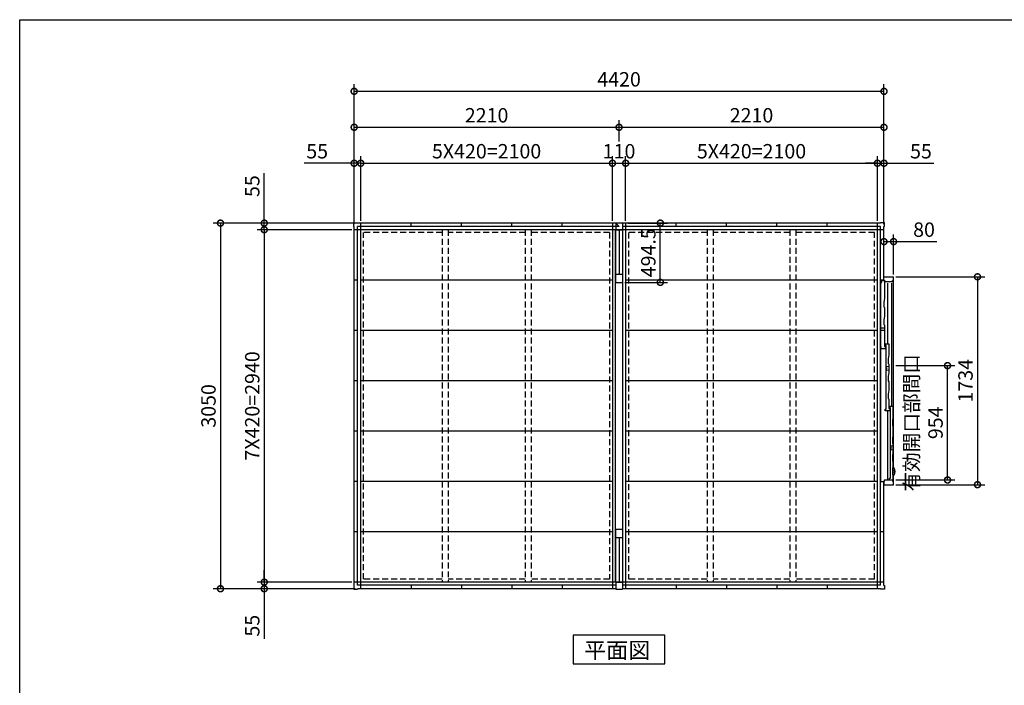
# Model space of a CAD drawing. Extents: x 220 to 16588, y -219 to 11106.
# Drawn here: x 220 to 8434, y 5553 to 11106 of the extents above; entities that cross this region are included whole.
import ezdxf

# ---------------------------------------------------------------- set-up
doc = ezdxf.new("R2010")
doc.units = 0
doc.header["$LTSCALE"] = 20
doc.set_wipeout_variables(frame=1)
doc.header["$PDMODE"] = 3
doc.header["$PDSIZE"] = 2
doc.linetypes.add('HIDDEN', pattern=[0.375, 0.25, -0.125])
doc.layers.get('0').update_dxf_attribs({"linetype": 'CONTINUOUS'})
doc.layers.get('DEFPOINTS').update_dxf_attribs({"linetype": 'CONTINUOUS'})
for name, color, linetype in [('仕様書枠', 230, 'CONTINUOUS'), ('寸法', 4, 'CONTINUOUS'), ('破線', 2, 'HIDDEN'), ('細線', 5, 'CONTINUOUS'), ('部品', 7, 'CONTINUOUS'), ('部品1', 7, 'CONTINUOUS')]:
    doc.layers.add(name, color=color, linetype=linetype)
doc.styles.add('STYLE1', font='isocp.shx', dxfattribs={"bigfont": 'bigfont.shx'})
doc.styles.add('STYLE2', font='txt')
doc.dimstyles.new('INABA_S40G', dxfattribs={"dimscale": 40, "dimtxt": 3, "dimasz": 2.5, "dimexe": 1.5, "dimexo": 0.5, "dimgap": 1, "dimtad": 3, "dimdec": 1, "dimdsep": 46, "dimtxsty": 'STYLE1', "dimblk1": 'DOTSMALL', "dimblk2": 'DOTSMALL', "dimsah": 1, "dimcen": 0, "dimclrt": 7, "dimadec": 0, "dimazin": 0, "dimtfac": 1, "dimtdec": 4, "dimtix": 1, "dimtmove": 0, "dimatfit": 3, "dimldrblk": 'DOTSMALL', "dimfxl": 1, "dimtolj": 1, "dimtzin": 0, "dimarcsym": 0})

# ---------------------------------------------------------------- blocks, each defined once
blk = doc.blocks.new('_DOTSMALL')
at = {"color": 0, "linetype": 'ByBlock', "ltscale": 50, "const_width": 0.5}
blk.add_lwpolyline([(-0.0625, 0, 1), (0.0625, 0, 1)], format="xyb", close=True, dxfattribs=at)
blk = doc.blocks.new('*D6')
at = {"layer": 'DEFPOINTS', "color": 0, "ltscale": 10}
for p in [(3038, 9408.6), (1894.9, 6358.6), (3038, 6358.6)]:
    blk.add_point(p, dxfattribs=at)
at = {"layer": '寸法', "color": 0, "lineweight": -2, "ltscale": 10}
for p, q in [((3018, 9408.6), (1834.9, 9408.6)), ((1894.9, 9408.6), (1894.9, 6358.6)), ((3018, 6358.6), (1834.9, 6358.6))]:
    blk.add_line(p, q, dxfattribs=at)
at = {"layer": '寸法', "color": 0, "lineweight": -2, "ltscale": 10, "xscale": 100, "yscale": 100, "zscale": 100}
for p, rotation in [((1894.9, 9408.6), 90), ((1894.9, 6358.6), 270)]:
    blk.add_blockref('_DOTSMALL', p, dxfattribs=dict(at, rotation=rotation))
at = {"layer": '寸法', "color": 7, "ltscale": 10, "insert": (1794.9, 7883.6), "char_height": 120, "attachment_point": 5, "rotation": 90, "style": 'STYLE1'}
blk.add_mtext('\\A1;3050', dxfattribs=at)
blk = doc.blocks.new('*D7')
at = {"layer": 'DEFPOINTS', "color": 0, "ltscale": 10}
for p in [(3038, 9408.6), (2260, 9353.6), (3010, 9353.6)]:
    blk.add_point(p, dxfattribs=at)
at = {"layer": '寸法', "color": 0, "lineweight": -2, "ltscale": 10}
for p, q in [((2260, 9408.6), (2260, 9825.6)), ((3018, 9408.6), (2200, 9408.6)), ((2260, 9353.6), (2260, 9408.6)), ((2990, 9353.6), (2200, 9353.6)), ((2260, 9353.6), (2260, 9253.6))]:
    blk.add_line(p, q, dxfattribs=at)
at = {"layer": '寸法', "color": 0, "lineweight": -2, "ltscale": 10, "xscale": 100, "yscale": 100, "zscale": 100}
for p, rotation in [((2260, 9408.6), 270), ((2260, 9353.6), 90)]:
    blk.add_blockref('_DOTSMALL', p, dxfattribs=dict(at, rotation=rotation))
at = {"layer": '寸法', "color": 7, "ltscale": 10, "insert": (2160, 9717.1), "char_height": 120, "attachment_point": 5, "rotation": 90, "style": 'STYLE1'}
blk.add_mtext('\\A1;55', dxfattribs=at)
blk = doc.blocks.new('*D8')
at = {"layer": 'DEFPOINTS', "color": 0, "ltscale": 10}
for p in [(3010, 9353.6), (2260, 6413.6), (3010, 6413.6)]:
    blk.add_point(p, dxfattribs=at)
at = {"layer": '寸法', "color": 0, "lineweight": -2, "ltscale": 10}
for p, q in [((2990, 9353.6), (2200, 9353.6)), ((2260, 9353.6), (2260, 6413.6)), ((2990, 6413.6), (2200, 6413.6))]:
    blk.add_line(p, q, dxfattribs=at)
at = {"layer": '寸法', "color": 0, "lineweight": -2, "ltscale": 10, "xscale": 100, "yscale": 100, "zscale": 100}
for p, rotation in [((2260, 9353.6), 90), ((2260, 6413.6), 270)]:
    blk.add_blockref('_DOTSMALL', p, dxfattribs=dict(at, rotation=rotation))
at = {"layer": '寸法', "color": 7, "ltscale": 10, "insert": (2160, 7883.6), "char_height": 120, "attachment_point": 5, "rotation": 90, "style": 'STYLE1'}
blk.add_mtext('\\A1;7X420=2940', dxfattribs=at)
blk = doc.blocks.new('*D9')
at = {"layer": 'DEFPOINTS', "color": 0, "ltscale": 10}
for p in [(3010, 6413.6), (2260, 6358.6), (3038, 6358.6)]:
    blk.add_point(p, dxfattribs=at)
at = {"layer": '寸法', "color": 0, "lineweight": -2, "ltscale": 10}
for p, q in [((2260, 6413.6), (2260, 6513.6)), ((2990, 6413.6), (2200, 6413.6)), ((2260, 6413.6), (2260, 6358.6)), ((3018, 6358.6), (2200, 6358.6)), ((2260, 6358.6), (2260, 5941.6))]:
    blk.add_line(p, q, dxfattribs=at)
at = {"layer": '寸法', "color": 0, "lineweight": -2, "ltscale": 10, "xscale": 100, "yscale": 100, "zscale": 100}
for p, rotation in [((2260, 6413.6), 270), ((2260, 6358.6), 90)]:
    blk.add_blockref('_DOTSMALL', p, dxfattribs=dict(at, rotation=rotation))
at = {"layer": '寸法', "color": 7, "ltscale": 10, "insert": (2160, 6050.1), "char_height": 120, "attachment_point": 5, "rotation": 90, "style": 'STYLE1'}
blk.add_mtext('\\A1;55', dxfattribs=at)
blk = doc.blocks.new('*D10')
at = {"layer": 'DEFPOINTS', "color": 0, "ltscale": 10}
for p in [(3065, 9908.1), (3010, 9380.6), (3065, 9408.6)]:
    blk.add_point(p, dxfattribs=at)
at = {"layer": '寸法', "color": 0, "lineweight": -2, "ltscale": 10}
for p, q in [((3010, 9400.6), (3010, 9968.1)), ((3065, 9428.6), (3065, 9968.1)), ((3010, 9908.1), (2593, 9908.1)), ((3065, 9908.1), (3010, 9908.1)), ((3065, 9908.1), (3165, 9908.1))]:
    blk.add_line(p, q, dxfattribs=at)
at = {"layer": '寸法', "color": 0, "lineweight": -2, "ltscale": 10, "xscale": 100, "yscale": 100, "zscale": 100}
blk.add_blockref('_DOTSMALL', (3010, 9908.1), dxfattribs=at)
at = {"layer": '寸法', "color": 0, "lineweight": -2, "ltscale": 10, "xscale": 100, "yscale": 100, "zscale": 100, "rotation": 180}
blk.add_blockref('_DOTSMALL', (3065, 9908.1), dxfattribs=at)
at = {"layer": '寸法', "color": 7, "ltscale": 10, "insert": (2701.5, 10008.1), "char_height": 120, "attachment_point": 5, "style": 'STYLE1'}
blk.add_mtext('\\A1;55', dxfattribs=at)
blk = doc.blocks.new('*D11')
at = {"layer": 'DEFPOINTS', "color": 0, "ltscale": 10}
for p in [(5165, 9908.1), (3065, 9408.6), (5165, 9408.6)]:
    blk.add_point(p, dxfattribs=at)
at = {"layer": '寸法', "color": 0, "lineweight": -2, "ltscale": 10}
for p, q in [((3065, 9428.6), (3065, 9968.1)), ((5165, 9428.6), (5165, 9968.1)), ((3065, 9908.1), (5165, 9908.1))]:
    blk.add_line(p, q, dxfattribs=at)
at = {"layer": '寸法', "color": 0, "lineweight": -2, "ltscale": 10, "xscale": 100, "yscale": 100, "zscale": 100, "rotation": 180}
blk.add_blockref('_DOTSMALL', (3065, 9908.1), dxfattribs=at)
at = {"layer": '寸法', "color": 0, "lineweight": -2, "ltscale": 10, "xscale": 100, "yscale": 100, "zscale": 100}
blk.add_blockref('_DOTSMALL', (5165, 9908.1), dxfattribs=at)
at = {"layer": '寸法', "color": 7, "ltscale": 10, "insert": (4115, 10008.2), "char_height": 120, "attachment_point": 5, "style": 'STYLE1'}
blk.add_mtext('\\A1;5X420=2100', dxfattribs=at)
blk = doc.blocks.new('*D12')
at = {"layer": 'DEFPOINTS', "color": 0, "ltscale": 10}
for p in [(5275, 9908.1), (5165, 9408.6), (5275, 9408.6)]:
    blk.add_point(p, dxfattribs=at)
at = {"layer": '寸法', "color": 0, "lineweight": -2, "ltscale": 10}
for p, q in [((5165, 9428.6), (5165, 9968.1)), ((5275, 9428.6), (5275, 9968.1)), ((5165, 9908.1), (5275, 9908.1))]:
    blk.add_line(p, q, dxfattribs=at)
at = {"layer": '寸法', "color": 0, "lineweight": -2, "ltscale": 10, "xscale": 100, "yscale": 100, "zscale": 100, "rotation": 180}
blk.add_blockref('_DOTSMALL', (5165, 9908.1), dxfattribs=at)
at = {"layer": '寸法', "color": 0, "lineweight": -2, "ltscale": 10, "xscale": 100, "yscale": 100, "zscale": 100}
blk.add_blockref('_DOTSMALL', (5275, 9908.1), dxfattribs=at)
at = {"layer": '寸法', "color": 7, "ltscale": 10, "insert": (5220, 10008.1), "char_height": 120, "attachment_point": 5, "style": 'STYLE1'}
blk.add_mtext('\\A1;110', dxfattribs=at)
blk = doc.blocks.new('*D13')
at = {"layer": 'DEFPOINTS', "color": 0, "ltscale": 10}
for p in [(7375, 9908.1), (5275, 9408.6), (7375, 9408.6)]:
    blk.add_point(p, dxfattribs=at)
at = {"layer": '寸法', "color": 0, "lineweight": -2, "ltscale": 10}
for p, q in [((5275, 9428.6), (5275, 9968.1)), ((7375, 9428.6), (7375, 9968.1)), ((5275, 9908.1), (7375, 9908.1))]:
    blk.add_line(p, q, dxfattribs=at)
at = {"layer": '寸法', "color": 0, "lineweight": -2, "ltscale": 10, "xscale": 100, "yscale": 100, "zscale": 100, "rotation": 180}
blk.add_blockref('_DOTSMALL', (5275, 9908.1), dxfattribs=at)
at = {"layer": '寸法', "color": 0, "lineweight": -2, "ltscale": 10, "xscale": 100, "yscale": 100, "zscale": 100}
blk.add_blockref('_DOTSMALL', (7375, 9908.1), dxfattribs=at)
at = {"layer": '寸法', "color": 7, "ltscale": 10, "insert": (6325, 10008.2), "char_height": 120, "attachment_point": 5, "style": 'STYLE1'}
blk.add_mtext('\\A1;5X420=2100', dxfattribs=at)
blk = doc.blocks.new('*D14')
at = {"layer": 'DEFPOINTS', "color": 0, "ltscale": 10}
for p in [(7430, 9908.1), (7375, 9408.6), (7430, 9380.6)]:
    blk.add_point(p, dxfattribs=at)
at = {"layer": '寸法', "color": 0, "lineweight": -2, "ltscale": 10}
for p, q in [((7375, 9428.6), (7375, 9968.1)), ((7430, 9400.6), (7430, 9968.1)), ((7375, 9908.1), (7275, 9908.1)), ((7375, 9908.1), (7430, 9908.1)), ((7430, 9908.1), (7847, 9908.1))]:
    blk.add_line(p, q, dxfattribs=at)
at = {"layer": '寸法', "color": 0, "lineweight": -2, "ltscale": 10, "xscale": 100, "yscale": 100, "zscale": 100}
blk.add_blockref('_DOTSMALL', (7375, 9908.1), dxfattribs=at)
at = {"layer": '寸法', "color": 0, "lineweight": -2, "ltscale": 10, "xscale": 100, "yscale": 100, "zscale": 100, "rotation": 180}
blk.add_blockref('_DOTSMALL', (7430, 9908.1), dxfattribs=at)
at = {"layer": '寸法', "color": 7, "ltscale": 10, "insert": (7738.5, 10008.1), "char_height": 120, "attachment_point": 5, "style": 'STYLE1'}
blk.add_mtext('\\A1;55', dxfattribs=at)
blk = doc.blocks.new('*D15')
at = {"layer": 'DEFPOINTS', "color": 0, "ltscale": 10}
for p in [(7430, 10508.1), (3010, 9380.6), (7430, 9380.6)]:
    blk.add_point(p, dxfattribs=at)
at = {"layer": '寸法', "color": 0, "lineweight": -2, "ltscale": 10}
for p, q in [((3010, 9400.6), (3010, 10568.1)), ((7430, 9400.6), (7430, 10568.1)), ((3010, 10508.1), (7430, 10508.1))]:
    blk.add_line(p, q, dxfattribs=at)
at = {"layer": '寸法', "color": 0, "lineweight": -2, "ltscale": 10, "xscale": 100, "yscale": 100, "zscale": 100, "rotation": 180}
blk.add_blockref('_DOTSMALL', (3010, 10508.1), dxfattribs=at)
at = {"layer": '寸法', "color": 0, "lineweight": -2, "ltscale": 10, "xscale": 100, "yscale": 100, "zscale": 100}
blk.add_blockref('_DOTSMALL', (7430, 10508.1), dxfattribs=at)
at = {"layer": '寸法', "color": 7, "ltscale": 10, "insert": (5220, 10608.2), "char_height": 120, "attachment_point": 5, "style": 'STYLE1'}
blk.add_mtext('\\A1;4420', dxfattribs=at)
blk = doc.blocks.new('A$C478900BC')
blk.add_wipeout([(1707, 120.3), (27, 120.3), (27, 93.3), (0, 93.3), (0, 13.2), (75.7, 13.2), (75.7, 13.2), (75.8, 13.2), (75.8, 13.1), (75.8, 13.1), (75.8, 13.1), (75.8, 13), (75.8, 13), (75.8, 13), (75.8, 13), (75.9, 12.9), (75.9, 12.9), (75.9, 12.9), (75.9, 12.8), (75.9, 12.8), (75.9, 12.8), (75.9, 12.8), (76, 12.7), (76, 12.7), (76, 12.7), (76, 12.6), (76, 12.6), (76, 12.6), (76.1, 12.6), (76.1, 12.5), (76.1, 12.5), (76.1, 12.5), (76.1, 12.5), (76.1, 12.4), (76.2, 12.4), (76.2, 12.4), (76.2, 12.4), (76.2, 12.3), (76.2, 12.3), (76.2, 12.3), (76.3, 12.3), (76.3, 12.2), (76.3, 12.2), (76.3, 12.2), (76.3, 12.1), (76.3, 12.1), (76.4, 12.1), (76.4, 12.1), (76.4, 12), (76.4, 12), (76.4, 12), (76.5, 12), (76.5, 11.9), (76.5, 11.9), (76.5, 11.9), (76.5, 11.9), (76.6, 11.9), (76.6, 11.8), (76.6, 11.8), (76.6, 11.8), (76.6, 11.8), (76.7, 11.7), (76.7, 11.7), (76.7, 11.7), (76.7, 11.7), (76.8, 11.6), (76.8, 11.6), (76.8, 11.6), (76.8, 11.6), (76.8, 11.6), (76.9, 11.5), (76.9, 11.5), (76.9, 11.5), (76.9, 11.5), (77, 11.4), (77, 11.4), (77, 11.4), (77, 11.4), (77, 11.4), (77.1, 11.3), (77.1, 11.3), (77.1, 11.3), (77.1, 11.3), (77.2, 11.3), (77.2, 11.2), (77.2, 11.2), (77.2, 11.2), (77.3, 11.2), (77.3, 11.2), (77.3, 11.1), (77.3, 11.1), (77.4, 11.1), (77.4, 11.1), (77.6, 10.9), (77.9, 10.7), (78.1, 10.5), (78.4, 10.3), (78.7, 10.1), (79, 9.9), (79.3, 9.7), (79.6, 9.5), (79.8, 9.3), (80.1, 9.1), (80.4, 9), (80.7, 8.8), (81, 8.6), (81.3, 8.4), (81.6, 8.2), (81.9, 8), (82.2, 7.9), (82.5, 7.7), (82.8, 7.5), (83.1, 7.3), (83.4, 7.2), (83.7, 7), (84, 6.8), (84.3, 6.7), (84.6, 6.5), (84.9, 6.3), (85.2, 6.2), (85.5, 6), (85.8, 5.9), (86.1, 5.7), (86.4, 5.5), (86.7, 5.4), (87.1, 5.2), (87.4, 5.1), (87.7, 5), (88, 4.8), (88.3, 4.7), (88.6, 4.5), (89, 4.4), (89.3, 4.3), (89.6, 4.1), (89.9, 4), (90.2, 3.9), (90.6, 3.7), (90.9, 3.6), (91.2, 3.5), (91.5, 3.4), (91.9, 3.3), (92.2, 3.1), (92.5, 3), (92.8, 2.9), (93.2, 2.8), (93.5, 2.7), (93.8, 2.6), (94.1, 2.5), (94.5, 2.4), (94.8, 2.3), (95.1, 2.2), (95.5, 2.1), (95.8, 2), (96.1, 1.9), (96.5, 1.8), (96.8, 1.7), (97.1, 1.6), (97.5, 1.6), (97.8, 1.5), (98.2, 1.4), (98.5, 1.3), (98.8, 1.3), (99.2, 1.2), (99.5, 1.1), (99.8, 1), (100.2, 1), (100.5, 0.9), (100.9, 0.9), (101.2, 0.8), (101.5, 0.7), (101.9, 0.7), (102.2, 0.6), (102.6, 0.6), (102.9, 0.5), (103.3, 0.5), (103.6, 0.4), (103.9, 0.4), (104.3, 0.4), (104.6, 0.3), (105, 0.3), (105.3, 0.2), (105.7, 0.2), (106, 0.2), (106.4, 0.2), (106.7, 0.1), (107, 0.1), (107.4, 0.1), (107.7, 0.1), (108.1, 0.1), (108.4, 0), (108.8, 0), (109.1, 0), (109.5, 0), (109.8, 0), (110.2, 0), (110.5, 0), (110.8, 0), (111.2, 0), (111.5, 0), (111.9, 0), (112.2, 0), (112.6, 0), (112.9, 0.1), (113.3, 0.1), (113.6, 0.1), (114, 0.1), (114.3, 0.1), (114.6, 0.2), (115, 0.2), (115.3, 0.2), (115.7, 0.2), (116, 0.3), (116.4, 0.3), (116.7, 0.4), (117.1, 0.4), (117.4, 0.4), (117.7, 0.5), (118.1, 0.5), (118.4, 0.6), (118.8, 0.6), (119.1, 0.7), (119.5, 0.7), (119.8, 0.8), (120.1, 0.9), (120.5, 0.9), (120.8, 1), (121.2, 1), (121.5, 1.1), (121.8, 1.2), (122.2, 1.3), (122.5, 1.3), (122.8, 1.4), (123.2, 1.5), (123.5, 1.6), (123.9, 1.6), (124.2, 1.7), (124.5, 1.8), (124.9, 1.9), (125.2, 2), (125.5, 2.1), (125.9, 2.2), (126.2, 2.3), (126.5, 2.4), (126.9, 2.5), (127.2, 2.6), (127.5, 2.7), (127.8, 2.8), (128.2, 2.9), (128.5, 3), (128.8, 3.1), (129.1, 3.3), (129.5, 3.4), (129.8, 3.5), (130.1, 3.6), (130.4, 3.7), (130.8, 3.9), (131.1, 4), (131.4, 4.1), (131.7, 4.3), (132, 4.4), (132.4, 4.5), (132.7, 4.7), (133, 4.8), (133.3, 5), (133.6, 5.1), (133.9, 5.2), (134.3, 5.4), (134.6, 5.5), (134.9, 5.7), (135.2, 5.9), (135.5, 6), (135.8, 6.2), (136.1, 6.3), (136.4, 6.5), (136.7, 6.7), (137, 6.8), (137.3, 7), (137.6, 7.2), (137.9, 7.3), (138.2, 7.5), (138.5, 7.7), (138.8, 7.9), (139.1, 8), (139.4, 8.2), (139.7, 8.4), (140, 8.6), (140.3, 8.8), (140.6, 9), (140.9, 9.1), (141.2, 9.3), (141.4, 9.5), (141.7, 9.7), (142, 9.9), (142.3, 10.1), (142.6, 10.3), (142.9, 10.5), (143.1, 10.7), (143.4, 10.9), (143.6, 11.1), (143.6, 11.1), (143.6, 11.1), (143.7, 11.1), (143.7, 11.1), (143.7, 11.2), (143.7, 11.2), (143.8, 11.2), (143.8, 11.2), (143.8, 11.2), (143.8, 11.3), (143.9, 11.3), (143.9, 11.3), (143.9, 11.3), (143.9, 11.3), (144, 11.4), (144, 11.4), (144, 11.4), (144, 11.4), (144, 11.4), (144.1, 11.5), (144.1, 11.5), (144.1, 11.5), (144.1, 11.5), (144.2, 11.6), (144.2, 11.6), (144.2, 11.6), (144.2, 11.6), (144.2, 11.6), (144.3, 11.7), (144.3, 11.7), (144.3, 11.7), (144.3, 11.7), (144.4, 11.8), (144.4, 11.8), (144.4, 11.8), (144.4, 11.8), (144.4, 11.9), (144.5, 11.9), (144.5, 11.9), (144.5, 11.9), (144.5, 11.9), (144.5, 12), (144.6, 12), (144.6, 12), (144.6, 12), (144.6, 12.1), (144.6, 12.1), (144.7, 12.1), (144.7, 12.1), (144.7, 12.2), (144.7, 12.2), (144.7, 12.2), (144.7, 12.3), (144.8, 12.3), (144.8, 12.3), (144.8, 12.3), (144.8, 12.4), (144.8, 12.4), (144.8, 12.4), (144.9, 12.4), (144.9, 12.5), (144.9, 12.5), (144.9, 12.5), (144.9, 12.5), (144.9, 12.6), (145, 12.6), (145, 12.6), (145, 12.6), (145, 12.7), (145, 12.7), (145, 12.7), (145.1, 12.8), (145.1, 12.8), (145.1, 12.8), (145.1, 12.8), (145.1, 12.9), (145.1, 12.9), (145.1, 12.9), (145.2, 13), (145.2, 13), (145.2, 13), (145.2, 13), (145.2, 13.1), (145.2, 13.1), (145.2, 13.1), (145.2, 13.2), (145.3, 13.2), (1734, 13.2), (1734, 93.3), (1707, 93.3)]).dxf.layer = '部品'
at = {"layer": '細線', "ltscale": 10}
for p, q in [((615, 45.7), (615, 83.7)), ((615, 83.7), (630, 83.7)), ((630, 83.7), (630, 75.7)), ((1134, 81.2), (1134, 119.2)), ((1134, 119.2), (1678.6, 119.2)), ((1149, 119.2), (1149, 114.7)), ((1330.5, 89.2), (1154, 89.2)), ((1154, 89.2), (1154, 81.2)), ((1160, 75.7), (1160, 83.7)), ((1160, 83.7), (1175, 83.7)), ((1175, 83.7), (1175, 53.7)), ((1289.5, 118.2), (1289.5, 89.2)), ((1289.5, 118.2), (1309.5, 118.2)), ((1309.5, 118.2), (1309.5, 89.2)), ((1336.5, 94.2), (1330.5, 89.2)), ((1373.5, 94.2), (1336.5, 94.2)), ((1407.5, 89.2), (1373.5, 94.2)), ((1477.5, 89.2), (1407.5, 89.2)), ((1483.5, 94.2), (1477.5, 89.2)), ((1520.5, 94.2), (1483.5, 94.2)), ((1554.5, 89.2), (1520.5, 94.2)), ((1704.5, 89.2), (1554.5, 89.2)), ((1688.6, 114.2), (1678.6, 119.2)), ((1688.6, 114.2), (1704.5, 114.2)), ((1704.5, 114.2), (1704.5, 89.2)), ((81.3, 18.2), (31.5, 18.2)), ((615, 64.7), (39, 64.7)), ((40.5, 47.2), (40.5, 18.2)), ((40.5, 47.2), (54.5, 47.2)), ((54.5, 47.2), (54.5, 40.2)), ((54.5, 40.2), (69.5, 40.2)), ((69.5, 40.2), (69.5, 35.7)), ((69.5, 39.2), (626, 39.2)), ((139.7, 21.2), (81.3, 21.2)), ((193, 18.2), (139.7, 18.2)), ((199, 23.2), (193, 18.2)), ((236, 23.2), (199, 23.2)), ((270, 18.2), (236, 23.2)), ((340, 18.2), (270, 18.2)), ((346, 23.2), (340, 18.2)), ((383, 23.2), (346, 23.2)), ((417, 18.2), (383, 23.2)), ((487, 18.2), (417, 18.2)), ((493, 23.2), (487, 18.2)), ((530, 23.2), (493, 23.2)), ((564, 18.2), (530, 23.2)), ((656, 18.2), (564, 18.2)), ((635, 45.7), (615, 45.7)), ((626, 35.7), (626, 40.2)), ((626, 40.2), (641, 40.2)), ((630, 75.7), (645, 75.7)), ((712, 53.7), (635, 53.7)), ((635, 53.7), (635, 45.7)), ((641, 40.2), (641, 48.2)), ((641, 48.2), (656, 48.2)), ((645, 75.7), (645, 71.2)), ((645, 74.7), (1145, 74.7)), ((656, 48.2), (656, 18.2)), ((1681.5, 29.2), (656, 29.2)), ((718, 58.7), (712, 53.7)), ((755, 58.7), (718, 58.7)), ((789, 53.7), (755, 58.7)), ((859, 53.7), (789, 53.7)), ((865, 58.7), (859, 53.7)), ((902, 58.7), (865, 58.7)), ((936, 53.7), (902, 58.7)), ((1006, 53.7), (936, 53.7)), ((952.7, 53.7), (956, 72.7)), ((956, 72.7), (966.8, 72.7)), ((975.2, 72.7), (986, 72.7)), ((986, 72.7), (989.3, 53.7)), ((1012, 58.7), (1006, 53.7)), ((1049, 58.7), (1012, 58.7)), ((1083, 53.7), (1049, 58.7)), ((1175, 53.7), (1083, 53.7)), ((1154, 81.2), (1134, 81.2)), ((1145, 71.2), (1145, 75.7)), ((1145, 75.7), (1160, 75.7)), ((1681.5, 64.7), (1175, 64.7))]:
    blk.add_line(p, q, dxfattribs=at)
at = {"layer": '細線'}
for p, q in [((81.3, 21.2), (81.3, 18.2)), ((139.7, 21.2), (139.7, 18.2))]:
    blk.add_line(p, q, dxfattribs=at)
at = {"layer": '細線', "ltscale": 5}
for p, q in [((286.7, 18.2), (290, 37.2)), ((300.8, 37.2), (290, 37.2)), ((320, 37.2), (309.2, 37.2)), ((323.3, 18.2), (320, 37.2))]:
    blk.add_line(p, q, dxfattribs=at)
at = {"layer": '細線', "flags": 128}
for points in [[(75.4, 14.9), (75.4, 15.4), (75.3, 15.8), (75.3, 16.2), (75.2, 16.6), (75.2, 17), (75.2, 17.4), (75.1, 17.8), (75.1, 18.2)], [(145.9, 18.2), (145.9, 17.8), (145.8, 17.4), (145.8, 17), (145.8, 16.6), (145.7, 16.2), (145.7, 15.8), (145.6, 15.4), (145.6, 14.9)]]:
    blk.add_lwpolyline(points, dxfattribs=at)
at = {"layer": '細線'}
blk.add_arc((110.5, 55.3), 55, 232.8065, 307.19878, dxfattribs=at)
at = {"layer": '細線', "ltscale": 5}
blk.add_arc((305, 38.7), 4.5, 199.47122, 340.52878, dxfattribs=at)
at = {"layer": '細線', "ltscale": 10}
blk.add_arc((971, 74.2), 4.5, 199.47122, 340.52878, dxfattribs=at)
at = {"layer": '細線'}
for points, knots in [([(77.5, 11.3), (77.4, 11.3), (77.4, 11.4), (77.4, 11.4), (77.1, 11.6), (76.8, 11.8), (76.4, 12.4), (76.2, 12.7), (75.8, 13.3), (75.7, 13.6), (75.5, 14.3), (75.4, 14.6), (75.4, 14.9)], [-0.041119, -0.041119, -0.041119, -0.041119, 0, 0, 0, 0.25, 0.25, 0.5, 0.5, 0.75, 0.75, 1, 1, 1, 1]), ([(145.6, 14.9), (145.6, 14.6), (145.5, 14.3), (145.3, 13.6), (145.2, 13.3), (144.8, 12.7), (144.6, 12.4), (144.2, 11.8), (143.9, 11.6), (143.6, 11.4)], [0, 0, 0, 0, 0.25, 0.25, 0.5, 0.5, 0.75, 0.75, 1, 1, 1, 1])]:
    blk.add_open_spline(points, degree=3, knots=knots, dxfattribs=at)
at = {"layer": '部品1', "ltscale": 10}
for p, q in [((0, 93.3), (0, 13.2)), ((27, 93.3), (0, 93.3)), ((27, 120.3), (1707, 120.3)), ((27, 120.3), (27, 89.2)), ((27, 89.2), (39, 89.2)), ((39, 89.2), (39, 22.2)), ((1695, 89.2), (1695, 22.2)), ((1707, 89.2), (1695, 89.2)), ((1707, 120.3), (1707, 89.2)), ((1707, 93.3), (1734, 93.3)), ((1734, 93.3), (1734, 13.2)), ((0, 13.2), (75.9, 13.2)), ((39, 22.2), (30, 22.2)), ((30, 22.2), (30, 13.2)), ((145.1, 13.2), (1734, 13.2)), ((1695, 22.2), (1704, 22.2)), ((1704, 22.2), (1704, 13.2))]:
    blk.add_line(p, q, dxfattribs=at)
at = {"layer": '部品1'}
for p, q in [((77.3, 18.2), (77.5, 15.7)), ((82.5, 12.7), (88.9, 16.3)), ((103.8, 5.4), (103.7, 16.4)), ((117.2, 5.4), (117.3, 16.4)), ((138.5, 12.7), (132.2, 16.3)), ((143.8, 18.2), (143.5, 15.7))]:
    blk.add_line(p, q, dxfattribs=at)
for centre, radius, start, end in [((81.3, 16), 3.84, 185, 240.47343), ((80.9, 15.3), 3.1, 240.47343, 300), ((101, -4.7), 24.3, 91.35774, 120), ((100.5, 16.4), 3.2, 0.31236, 91.35774), ((106.5, 5.4), 2.74, 180.31236, 265.41695), ((110.5, 55.3), 52.8, 265.41695, 270), ((110.5, 55.3), 52.8, 270, 274.58305), ((114.5, 5.4), 2.74, 274.58305, 359.68764), ((120.5, 16.4), 3.2, 88.64226, 179.68764), ((120, -4.7), 24.3, 60, 88.64226), ((140.1, 15.3), 3.1, 240, 299.52657), ((139.7, 16), 3.84, 299.52657, 355)]:
    blk.add_arc(centre, radius, start, end, dxfattribs=at)
blk = doc.blocks.new('*D31')
at = {"layer": 'DEFPOINTS', "color": 0, "ltscale": 10}
for p in [(7510.1, 8960.6), (7510.1, 7226.6), (8210.1, 7226.6)]:
    blk.add_point(p, dxfattribs=at)
at = {"layer": '寸法', "color": 0, "lineweight": -2, "ltscale": 10}
for p, q in [((7530.1, 8960.6), (8270.1, 8960.6)), ((8210.1, 8960.6), (8210.1, 7226.6)), ((7530.1, 7226.6), (8270.1, 7226.6))]:
    blk.add_line(p, q, dxfattribs=at)
at = {"layer": '寸法', "color": 0, "lineweight": -2, "ltscale": 10, "xscale": 100, "yscale": 100, "zscale": 100}
for p, rotation in [((8210.1, 8960.6), 90), ((8210.1, 7226.6), 270)]:
    blk.add_blockref('_DOTSMALL', p, dxfattribs=dict(at, rotation=rotation))
at = {"layer": '寸法', "color": 7, "ltscale": 10, "insert": (8110.1, 8093.6), "char_height": 120, "attachment_point": 5, "rotation": 90, "style": 'STYLE1'}
blk.add_mtext('\\A1;1734', dxfattribs=at)
blk = doc.blocks.new('*D32')
at = {"layer": 'DEFPOINTS', "color": 0, "ltscale": 10}
for p in [(7510.1, 9254.2), (7430, 8960.6), (7510.1, 8960.6)]:
    blk.add_point(p, dxfattribs=at)
at = {"layer": '寸法', "color": 0, "lineweight": -2, "ltscale": 10}
for p, q in [((7430, 8980.6), (7430, 9314.2)), ((7510.1, 8980.6), (7510.1, 9314.2)), ((7430, 9254.2), (7510.1, 9254.2)), ((7510.1, 9254.2), (7870.1, 9254.2))]:
    blk.add_line(p, q, dxfattribs=at)
at = {"layer": '寸法', "color": 0, "lineweight": -2, "ltscale": 10, "xscale": 100, "yscale": 100, "zscale": 100, "rotation": 180}
blk.add_blockref('_DOTSMALL', (7430, 9254.2), dxfattribs=at)
at = {"layer": '寸法', "color": 0, "lineweight": -2, "ltscale": 10, "xscale": 100, "yscale": 100, "zscale": 100}
blk.add_blockref('_DOTSMALL', (7510.1, 9254.2), dxfattribs=at)
at = {"layer": '寸法', "color": 7, "ltscale": 10, "insert": (7764.1, 9354.2), "char_height": 120, "attachment_point": 5, "style": 'STYLE1'}
blk.add_mtext('\\A1;80', dxfattribs=at)
blk = doc.blocks.new('*D33')
at = {"layer": 'DEFPOINTS', "color": 0, "ltscale": 10}
for p in [(7510.1, 8219.6), (7960.1, 8219.6), (7510.1, 7265.6)]:
    blk.add_point(p, dxfattribs=at)
at = {"layer": '寸法', "color": 0, "lineweight": -2, "ltscale": 10}
for p, q in [((7530.1, 8219.6), (8020.1, 8219.6)), ((7960.1, 7265.6), (7960.1, 8219.6)), ((7530.1, 7265.6), (8020.1, 7265.6))]:
    blk.add_line(p, q, dxfattribs=at)
at = {"layer": '寸法', "color": 0, "lineweight": -2, "ltscale": 10, "xscale": 100, "yscale": 100, "zscale": 100}
for p, rotation in [((7960.1, 8219.6), 90), ((7960.1, 7265.6), 270)]:
    blk.add_blockref('_DOTSMALL', p, dxfattribs=dict(at, rotation=rotation))
at = {"layer": '寸法', "color": 7, "ltscale": 10, "insert": (7760.1, 7742.6), "char_height": 120, "attachment_point": 5, "rotation": 90, "style": 'STYLE1'}
blk.add_mtext('\\A1;有効開口部間口\\P954', dxfattribs=at)
blk = doc.blocks.new('A$C3E3F4008')
at = {"layer": '破線', "ltscale": 10}
for p, q in [((-1475.5, 2974.5), (-2131.5, 2974.5)), ((-2131.5, 81.5), (-2131.5, 2974.5)), ((-1475.5, 2998), (-1475.5, 58)), ((-1425.5, 2998), (-1425.5, 58)), ((-784.5, 2974.5), (-1425.5, 2974.5)), ((-784.5, 2998), (-784.5, 58)), ((-734.5, 2998), (-734.5, 58)), ((-78.5, 2974.5), (-734.5, 2974.5)), ((-78.5, 2974.5), (-78.5, 81.5)), ((78.5, 2974.5), (78.5, 81.5)), ((734.5, 2974.5), (78.5, 2974.5)), ((734.5, 2998), (734.5, 58)), ((784.5, 2998), (784.5, 58)), ((1425.5, 2974.5), (784.5, 2974.5)), ((1425.5, 2998), (1425.5, 58)), ((1475.5, 2998), (1475.5, 58)), ((2131.5, 2974.5), (1475.5, 2974.5)), ((2131.5, 81.5), (2131.5, 2974.5)), ((-1475.5, 81.5), (-2131.5, 81.5)), ((-784.5, 81.5), (-1425.5, 81.5)), ((-78.5, 81.5), (-734.5, 81.5)), ((734.5, 81.5), (78.5, 81.5)), ((1425.5, 81.5), (784.5, 81.5)), ((2131.5, 81.5), (1475.5, 81.5))]:
    blk.add_line(p, q, dxfattribs=at)
at = {"layer": '部品', "ltscale": 10}
for p, q in [((-28.5, 58), (-28.5, 2998)), ((28.5, 2998), (28.5, 58))]:
    blk.add_line(p, q, dxfattribs=at)
at = {"layer": '部品1', "ltscale": 10}
for p, q in [((-2213, 3025), (-2213, 3056)), ((-2213, 3056), (-2182, 3056)), ((-2182, 3056), (-2182, 3053)), ((-28, 3053), (-2182, 3053)), ((-2155, 3), (-2155, 3053)), ((-1735, 3024.5), (-1735, 3053)), ((-1315, 3024.5), (-1315, 3053)), ((-895, 3024.5), (-895, 3053)), ((-475, 3024.5), (-475, 3053)), ((-55, 3053), (-55, 3)), ((-28, 3056), (-28, 2998)), ((-28, 3056), (28, 3056)), ((-28, 3056), (-28, 2998)), ((-28, 3056), (28, 3056)), ((-28, 3056), (-28, 2998)), ((-28, 3056), (28, 3056)), ((-28, 3053), (0, 3024.5)), ((-28, 3053), (0, 3024.5)), ((-28, 3053), (0, 3024.5)), ((28, 3056), (28, 2998)), ((28, 3056), (28, 2998)), ((28, 3056), (28, 2998)), ((2182, 3053), (28, 3053)), ((55, 3053), (55, 3)), ((475, 3024.5), (475, 3053)), ((895, 3024.5), (895, 3053)), ((1315, 3024.5), (1315, 3053)), ((1735, 3024.5), (1735, 3053)), ((2155, 3), (2155, 3053)), ((2213, 3056), (2182, 3056)), ((2182, 3056), (2182, 3053)), ((2213, 3025), (2213, 3056)), ((-2210, 3025), (-2213, 3025)), ((-2210, 31), (-2210, 3025)), ((2210, 2998), (-2210, 2998)), ((0, 3024.5), (-2181.5, 3024.5)), ((-2181.5, 31.5), (-2181.5, 3024.5)), ((-28.5, 2998), (28.5, 2998)), ((-28.5, 2998), (-28.5, 2559.7)), ((-28.5, 2998), (28.5, 2998)), ((-28.5, 2998), (-28.5, 2559.7)), ((0, 2998), (0, 2628.5)), ((0, 2998), (0, 2627.5)), ((2181.5, 3024.5), (28, 3024.5)), ((28.5, 2998), (28.5, 2559.7)), ((28.5, 2998), (28.5, 2559.7)), ((2181.5, 31.5), (2181.5, 3024.5)), ((2210, 3025), (2213, 3025)), ((2210, 31), (2210, 3025)), ((-2181.5, 2578), (-2210, 2578)), ((-55, 2578), (-2155, 2578)), ((-28.5, 2627.5), (28.5, 2627.5)), ((-28.5, 2627.5), (28.5, 2627.5)), ((-28.5, 2558.5), (28.5, 2558.5)), ((-28.5, 2558.5), (28.5, 2558.5)), ((2155, 2578), (55, 2578)), ((2210, 2578), (2181.5, 2578)), ((-2181.5, 2158), (-2210, 2158)), ((-55, 2158), (-2155, 2158)), ((2155, 2158), (55, 2158)), ((2210, 2158), (2181.5, 2158)), ((-2181.5, 1738), (-2210, 1738)), ((-55, 1738), (-2155, 1738)), ((2155, 1738), (55, 1738)), ((2210, 1738), (2181.5, 1738)), ((-2181.5, 1318), (-2210, 1318)), ((-55, 1318), (-2155, 1318)), ((2155, 1318), (55, 1318)), ((2210, 1318), (2181.5, 1318)), ((-2181.5, 898), (-2210, 898)), ((-55, 898), (-2155, 898)), ((2155, 898), (55, 898)), ((2210, 898), (2181.5, 898)), ((28.5, 497.5), (-28.5, 497.5)), ((-28.5, 496.3), (-28.5, 58)), ((28.5, 496.3), (28.5, 58)), ((-2181.5, 478), (-2210, 478)), ((-55, 478), (-2155, 478)), ((28.5, 428.5), (-28.5, 428.5)), ((0, 428.5), (0, 58)), ((2155, 478), (55, 478)), ((2210, 478), (2181.5, 478)), ((-2210, 31), (-2213, 31)), ((-2213, 31), (-2213, 0)), ((-2213, 0), (-2182, 0)), ((2210, 58), (-2210, 58)), ((-28, 3), (-2182, 3)), ((-2182, 0), (-2182, 3)), ((-28, 31.5), (-2181.5, 31.5)), ((-1735, 31.5), (-1735, 3)), ((-1315, 31.5), (-1315, 3)), ((-895, 31.5), (-895, 3)), ((-475, 31.5), (-475, 3)), ((-28.5, 58), (28.5, 58)), ((-28, 58), (-28, 0)), ((-28, 58), (-28, 0)), ((-28, 0), (28, 0)), ((-28, 0), (28, 0)), ((28, 58), (28, 0)), ((28, 58), (28, 0)), ((2181.5, 31.5), (28, 31.5)), ((2182, 3), (28, 3)), ((475, 31.5), (475, 3)), ((895, 31.5), (895, 3)), ((1315, 31.5), (1315, 3)), ((1735, 31.5), (1735, 3)), ((2182, 0), (2182, 3)), ((2213, 0), (2182, 0)), ((2210, 31), (2213, 31)), ((2213, 31), (2213, 0))]:
    blk.add_line(p, q, dxfattribs=at)
blk = doc.blocks.new('*D36')
at = {"layer": 'DEFPOINTS', "color": 0, "ltscale": 50}
for p in [(5275, 9408.6), (5564.3, 9408.6), (5248.5, 8914.1)]:
    blk.add_point(p, dxfattribs=at)
at = {"layer": '寸法', "color": 0, "lineweight": -2, "ltscale": 50}
for p, q in [((5295, 9408.6), (5624.3, 9408.6)), ((5564.3, 8914.1), (5564.3, 9408.6)), ((5268.5, 8914.1), (5624.3, 8914.1))]:
    blk.add_line(p, q, dxfattribs=at)
at = {"layer": '寸法', "color": 0, "lineweight": -2, "ltscale": 50, "xscale": 100, "yscale": 100, "zscale": 100}
for p, rotation in [((5564.3, 9408.6), 90), ((5564.3, 8914.1), 270)]:
    blk.add_blockref('_DOTSMALL', p, dxfattribs=dict(at, rotation=rotation))
at = {"layer": '寸法', "color": 7, "ltscale": 50, "insert": (5464.3, 9161.4), "char_height": 120, "attachment_point": 5, "rotation": 90, "style": 'STYLE1'}
blk.add_mtext('\\A1;494.5', dxfattribs=at)
blk = doc.blocks.new('*D38')
at = {"layer": 'DEFPOINTS', "color": 0, "ltscale": 50}
for p in [(5220, 10208.1), (5220, 10068.1), (3010, 9380.6)]:
    blk.add_point(p, dxfattribs=at)
at = {"layer": '寸法', "color": 0, "lineweight": -2, "ltscale": 50}
for p, q in [((3010, 9400.6), (3010, 10268.1)), ((5220, 10088.1), (5220, 10268.1)), ((3010, 10208.1), (5220, 10208.1))]:
    blk.add_line(p, q, dxfattribs=at)
at = {"layer": '寸法', "color": 0, "lineweight": -2, "ltscale": 50, "xscale": 100, "yscale": 100, "zscale": 100, "rotation": 180}
blk.add_blockref('_DOTSMALL', (3010, 10208.1), dxfattribs=at)
at = {"layer": '寸法', "color": 0, "lineweight": -2, "ltscale": 50, "xscale": 100, "yscale": 100, "zscale": 100}
blk.add_blockref('_DOTSMALL', (5220, 10208.1), dxfattribs=at)
at = {"layer": '寸法', "color": 7, "ltscale": 50, "insert": (4115, 10308.2), "char_height": 120, "attachment_point": 5, "style": 'STYLE1'}
blk.add_mtext('\\A1;2210', dxfattribs=at)
blk = doc.blocks.new('*D39')
at = {"layer": 'DEFPOINTS', "color": 0, "ltscale": 50}
for p in [(7430, 10208.1), (5220, 10068.1), (7430, 9380.6)]:
    blk.add_point(p, dxfattribs=at)
at = {"layer": '寸法', "color": 0, "lineweight": -2, "ltscale": 50}
for p, q in [((5220, 10088.1), (5220, 10268.1)), ((7430, 9400.6), (7430, 10268.1)), ((5220, 10208.1), (7430, 10208.1))]:
    blk.add_line(p, q, dxfattribs=at)
at = {"layer": '寸法', "color": 0, "lineweight": -2, "ltscale": 50, "xscale": 100, "yscale": 100, "zscale": 100, "rotation": 180}
blk.add_blockref('_DOTSMALL', (5220, 10208.1), dxfattribs=at)
at = {"layer": '寸法', "color": 0, "lineweight": -2, "ltscale": 50, "xscale": 100, "yscale": 100, "zscale": 100}
blk.add_blockref('_DOTSMALL', (7430, 10208.1), dxfattribs=at)
at = {"layer": '寸法', "color": 7, "ltscale": 50, "insert": (6325, 10308.2), "char_height": 120, "attachment_point": 5, "style": 'STYLE1'}
blk.add_mtext('\\A1;2210', dxfattribs=at)

msp = doc.modelspace()

# ---------------------------------------------------------------- linework, layer by layer
at = {"layer": '仕様書枠', "ltscale": 50}
for p, q in [((220, 0), (220, 11105.6)), ((220, 11105.6), (16307.2, 11105.6))]:
    msp.add_line(p, q, dxfattribs=at)
at = {"layer": '部品1'}
msp.add_lwpolyline([(4838.26466689, 5970.6), (4838.26466689, 5730.70767845), (5601.73533311, 5730.70767845), (5601.73533311, 5970.6)], close=True, dxfattribs=at)

# ---------------------------------------------------------------- block references
at = {"layer": '部品1', "ltscale": 50}
msp.add_blockref('A$C3E3F4008', (5220, 6355.6), dxfattribs=at)

# ---------------------------------------------------------------- texts
at = {"layer": '部品1', "style": 'STYLE2'}
msp.add_text('平面図', height=135, dxfattribs=at).set_placement((4928.18427671, 5777.70647078))

# ---------------------------------------------------------------- dimensions: what is measured, and where the dimension line sits
at = {"layer": '寸法', "ltscale": 10}
for base, p1, picture, middle in [((7430, 10508.14408908), (3010, 9380.6), '*D15', (5220, 10608.1559001)), ((7430, 9908.14408908), (7375, 9408.6), '*D14', (7738.48528137, 10008.14408908))]:
    dim = msp.add_linear_dim(base=base, p1=p1, p2=(7430, 9380.6), dimstyle='INABA_S40G', override={"dimtdec": 1, "dimtix": 0}, dxfattribs=at)
    dim.commit()
    dim.dimension.update_dxf_attribs({"geometry": picture, "text_midpoint": middle})
at = {"layer": '寸法', "ltscale": 50}
for base, p1, p2, override, picture, middle in [((5220, 10208.14408908), (3010, 9380.6), (5220, 10068.14408908), {"dimtdec": 1, "dimtix": 0}, '*D38', (4115, 10308.1559001)), ((7430, 10208.14408908), (5220, 10068.14408908), (7430, 9380.6), {"dimtdec": 1, "dimtix": 0, "dimtmove": 1}, '*D39', (6325, 10308.1559001))]:
    dim = msp.add_linear_dim(base=base, p1=p1, p2=p2, dimstyle='INABA_S40G', override=override, dxfattribs=at)
    dim.commit()
    dim.dimension.update_dxf_attribs({"geometry": picture, "text_midpoint": middle})
at = {"layer": '寸法', "ltscale": 10}
for base, p1, p2, picture, middle in [((3065, 9908.14408908), (3010, 9380.6), (3065, 9408.6), '*D10', (2701.51471863, 9908.14408908)), ((5275, 9908.14408908), (5165, 9408.6), (5275, 9408.6), '*D12', (5220, 9908.14408908))]:
    dim = msp.add_linear_dim(base=base, p1=p1, p2=p2, dimstyle='INABA_S40G', override={"dimtdec": 1, "dimtix": 0}, dxfattribs=at)
    dim.commit()
    dim.dimension.update_dxf_attribs({"geometry": picture, "text_midpoint": middle, "dimtype": 160})
for base, p1, p2, picture, middle in [((5165, 9908.14408908), (3065, 9408.6), (5165, 9408.6), '*D11', (4115, 10008.1559001)), ((7375, 9908.14408908), (5275, 9408.6), (7375, 9408.6), '*D13', (6325, 10008.1559001))]:
    dim = msp.add_linear_dim(base=base, p1=p1, p2=p2, text='5X420=<>', dimstyle='INABA_S40G', override={"dimtdec": 1, "dimtix": 0}, dxfattribs=at)
    dim.commit()
    dim.dimension.update_dxf_attribs({"geometry": picture, "text_midpoint": middle})
dim = msp.add_linear_dim(base=(2259.99997782, 9353.6), p1=(3038, 9408.6), p2=(3010, 9353.6), angle=90, dimstyle='INABA_S40G', override={"dimtdec": 1, "dimtix": 0}, dxfattribs=at)
dim.commit()
dim.dimension.update_dxf_attribs({"geometry": '*D7', "text_midpoint": (2259.99997782, 9717.08528137), "dimtype": 160})
for base, p1, override, picture, middle in [((1894.893036084, 6358.6), (3038, 9408.6), {"dimdec": 8, "dimtdec": 1, "dimtix": 0}, '*D6', (1794.893036084, 7883.6)), ((2259.99997782, 6358.6), (3010, 6413.6), {"dimtdec": 1, "dimtix": 0}, '*D9', (2159.99997782, 6050.11471863))]:
    dim = msp.add_linear_dim(base=base, p1=p1, p2=(3038, 6358.6), angle=90, dimstyle='INABA_S40G', override=override, dxfattribs=at)
    dim.commit()
    dim.dimension.update_dxf_attribs({"geometry": picture, "text_midpoint": middle})
dim = msp.add_linear_dim(base=(2259.99997782, 6413.6), p1=(3010, 9353.6), p2=(3010, 6413.6), angle=90, text='7X420=<>', dimstyle='INABA_S40G', override={"dimtdec": 1, "dimtix": 0}, dxfattribs=at)
dim.commit()
dim.dimension.update_dxf_attribs({"geometry": '*D8', "text_midpoint": (2159.9881668, 7883.6)})
at = {"layer": '寸法', "ltscale": 50}
dim = msp.add_linear_dim(base=(5564.27975281, 9408.6), p1=(5248.5, 8914.1), p2=(5275, 9408.6), angle=90, dimstyle='INABA_S40G', override={"dimtdec": 1, "dimtix": 0, "dimtfill": 1}, dxfattribs=at)
dim.commit()
dim.dimension.update_dxf_attribs({"geometry": '*D36', "text_midpoint": (5464.27975281, 9161.35)})

# ---------------------------------------------------------------- next in the draw order: block references
at = {"layer": '部品1', "ltscale": 10, "rotation": 90}
msp.add_blockref('A$C478900BC', (7523.28685442, 7226.59998902), dxfattribs=at)

# ---------------------------------------------------------------- next in the draw order: dimensions: what is measured, and where the dimension line sits
at = {"layer": '寸法', "ltscale": 10}
dim = msp.add_linear_dim(base=(7510.1, 9254.24306656), p1=(7430, 8960.6), p2=(7510.1, 8960.6), angle=180, dimstyle='INABA_S40G', override={"dimdec": 0, "dimtdec": 1, "dimtix": 0}, dxfattribs=at)
dim.commit()
dim.dimension.update_dxf_attribs({"geometry": '*D32', "text_midpoint": (7764.1, 9254.24306656), "dimtype": 160})
dim = msp.add_linear_dim(base=(8210.10000983, 7226.6), p1=(7510.1, 8960.6), p2=(7510.1, 7226.6), angle=90, dimstyle='INABA_S40G', override={"dimtdec": 1, "dimtix": 0}, dxfattribs=at)
dim.commit()
dim.dimension.update_dxf_attribs({"geometry": '*D31', "text_midpoint": (8110.10000983, 8093.6)})
dim = msp.add_linear_dim(base=(7960.10000983, 8219.6), p1=(7510.1, 7265.6), p2=(7510.1, 8219.6), angle=90, text='有効開口部間口\\P<>', dimstyle='INABA_S40G', override={"dimtdec": 1, "dimtix": 0}, dxfattribs=at)
dim.commit()
dim.dimension.update_dxf_attribs({"geometry": '*D33', "text_midpoint": (7960.10000983, 7742.6), "dimtype": 160})

doc.saveas('drawing.dxf')
